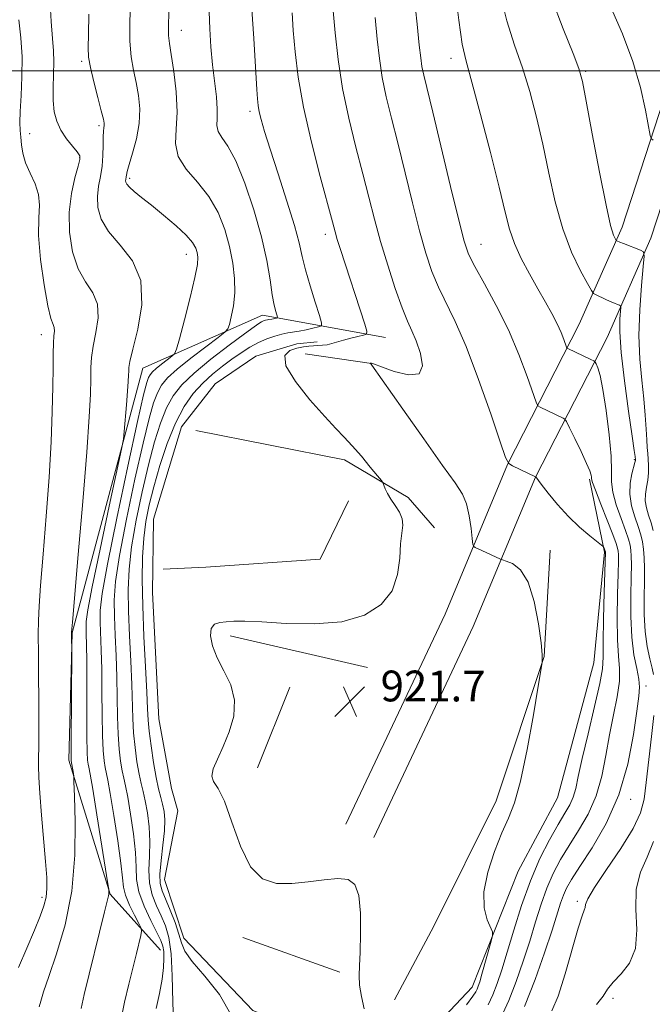
# Model space of a CAD drawing. Extents: x 2097300 to 2100200, y 289800 to 292700.
# Drawn here: x 2098802 to 2098966, y 290757 to 291013 of the extents above; entities that cross this region are included whole.
import ezdxf

# ---------------------------------------------------------------- set-up
doc = ezdxf.new("R2010")
doc.units = 0
doc.header["$MEASUREMENT"] = 0
for name, color, linetype, lineweight in [('BREAKLINE DTM HARD', 7, 'Continuous', 0), ('CONTOUR INDEX', 41, 'Continuous', 13), ('CONTOUR INTERMEDIATE', 44, 'Continuous', 0), ('GRID LINE', 7, 'Continuous', 0), ('SPOT ELEVATION', 7, 'Continuous', 0), ('SPOT ELEVATION DTM', 2, 'Continuous', 13)]:
    doc.layers.add(name, color=color, linetype=linetype, lineweight=lineweight)
doc.styles.add('Style-WORKING', font='WORKING.shx')

# ---------------------------------------------------------------- blocks, each defined once
blk = doc.blocks.new('SPOT')
at = {"layer": 'SPOT ELEVATION'}
for p, q in [((-3.910000000149012, -3.910000000032596), (3.819999999832362, 3.809999999997672)), ((-1.649999999906868, 3.770000000018626), (1.720000000204891, -3.929999999993015))]:
    blk.add_line(p, q, dxfattribs=at)

msp = doc.modelspace()

# ---------------------------------------------------------------- linework, layer by layer
at = {"layer": 'BREAKLINE DTM HARD', "extrusion": (0.05910470158501119, -0.008482778205402537, 0.9982157465821028), "elevation": 122504.9435715934, "flags": 128}
msp.add_lwpolyline([(586153.5175727787, -2032586.114932247), (586153.5175727786, -2032568.697509934)], dxfattribs=at)
at = {"layer": 'BREAKLINE DTM HARD', "extrusion": (0.005330847799953583, -0.001230195646143135, 0.9999850342282159), "elevation": 11752.68396011569, "flags": 128}
msp.add_lwpolyline([(2098821.663071349, 290867.8181976839), (2098857.283631391, 290859.5981914639)], dxfattribs=at)
at = {"layer": 'BREAKLINE DTM HARD', "elevation": 921.69, "flags": 128}
msp.add_lwpolyline([(2098863.49, 290818.9), (2098871.85, 290839.82)], dxfattribs=at)
at = {"layer": 'BREAKLINE DTM HARD', "extrusion": (-0.006694612718036978, 0.002374051475575191, 0.9999747727018653), "elevation": -12438.61147837398, "flags": 128}
msp.add_lwpolyline([(2098843.990192291, 290796.1593861734), (2098818.779485249, 290805.099411367)], dxfattribs=at)
at = {"layer": 'BREAKLINE DTM HARD'}
for points in [[(2098907.18, 291514.55, 885.11), (2098906.34, 291509.67, 885.1700000000001), (2098913.6, 291477.85, 885.7), (2098934.75, 291435.97, 887.73), (2098954.62, 291400.79, 888.71), (2098969.49, 291367.64, 890.4200000000001), (2098980.41, 291342.25, 892.65), (2098985.98, 291313.59, 895.27), (2098989.42, 291268.69, 895.2), (2098986.83, 291228.61, 896.91), (2098979.89, 291188.06, 898.22), (2098977.76, 291149.82, 899.2), (2098980.2, 291089.46, 901.1700000000001), (2098975.14, 291048.74, 903.27), (2098972.58, 291003.54, 906.61), (2098958.17, 290959.42, 909.49), (2098947.04, 290934.15, 913.1700000000001), (2098928.38, 290897.74, 918.02), (2098912.18, 290858.85, 921.62), (2098886.45, 290804.23, 921.82)], [(2098916.57, 291512.4, 885.11), (2098914.77, 291508.7, 885.1700000000001), (2098921.18, 291480.58, 885.7), (2098941.81, 291439.74, 887.73), (2098961.77, 291404.4, 888.71), (2098976.81, 291370.86, 890.4200000000001), (2098988.1, 291344.62, 892.65), (2098993.92, 291314.66, 895.27), (2098997.44, 291268.74, 895.2), (2098994.79, 291227.67, 896.91), (2098987.85, 291187.16, 898.22), (2098985.77, 291149.76, 899.2), (2098988.22, 291089.13, 901.1700000000001), (2098983.11, 291048.02, 903.27), (2098980.51, 291002.05, 906.61), (2098965.65, 290956.56, 909.49), (2098954.27, 290930.71, 913.1700000000001), (2098935.64, 290894.37, 918.02), (2098919.49, 290855.61, 921.62), (2098893.69, 290800.82, 921.82)], [(2098838.23, 290771.47, 928.9), (2098825.22, 290786.05, 931.9200000000001), (2098814.45, 290820.86, 934.28), (2098815.34, 290853.96, 933.95), (2098833.65, 290922.76, 931.26), (2098864.76, 290936.55, 926.6700000000001), (2098896.67, 290930.75, 921.23)], [(2098841.12, 290813.5, 922.21), (2098837.83, 290831.64, 922.5600000000001), (2098836.18, 290864.43, 922.4300000000001), (2098836.43, 290883.49, 922.4300000000001), (2098843.72, 290907.51, 922.4300000000001), (2098852.48, 290918.68, 922.4300000000001), (2098863.04, 290925.88, 922.4300000000001), (2098873.65, 290929.09, 922.4300000000001), (2098878.97, 290929.58, 922.4300000000001)], [(2098847.46, 290906.5, 922.15), (2098886.1, 290898.91, 922.47), (2098902.61, 290889.14, 921.69), (2098909.43, 290881.25, 921.69)], [(2098841.12, 290813.5, 922.21), (2098842.77, 290807.67, 922.41), (2098839.27, 290789.86, 922.8000000000001), (2098844.32, 290774.6, 923.59), (2098862.28, 290755.78, 923.72), (2098885.65, 290746.83, 922.61), (2098903.44, 290745.17, 921.5600000000001), (2098919.2, 290761.87, 920.64), (2098931.15, 290792.01, 919.26), (2098941.38, 290811.11, 919.39), (2098950.83, 290846.13, 919.2), (2098953.6, 290874.95, 918.15), (2098949.74, 290893.9, 916.1800000000001)], [(2098887.1, 290888.28, 922.64), (2098879.71, 290873.13, 922.69), (2098850.03, 290871.06, 922.69), (2098838.95, 290870.51, 922.2)], [(2098939.51, 290875.42, 919.46), (2098937.94, 290847.83, 919.98), (2098925.45, 290810.33, 920.38), (2098909.24, 290777.7, 920.77), (2098899.01, 290758.6, 921.3000000000001)]]:
    msp.add_polyline3d(points, dxfattribs=at)
at = {"layer": 'CONTOUR INDEX', "flags": 128}
for points, elevation in [([(2098966.262, 290880.566), (2098965.702, 290882.574), (2098965.07, 290884.517), (2098964.515, 290886.408), (2098964.21, 290888.237), (2098964.267, 290890.007), (2098964.548, 290891.773), (2098964.852, 290893.604), (2098965.018, 290895.53), (2098965.048, 290897.426), (2098964.983, 290899.128), (2098964.865, 290900.572), (2098964.718, 290902.081), (2098964.566, 290904.075), (2098964.413, 290906.885), (2098964.196, 290910.483), (2098963.833, 290914.749), (2098963.298, 290919.595), (2098962.787, 290925.057), (2098962.549, 290931.201), (2098962.751, 290937.902), (2098963.218, 290944.254), (2098963.688, 290949.161), (2098963.919, 290951.862), (2098963.74, 290952.958), (2098962.999, 290953.388), (2098958.536, 290955.11), (2098957.57, 290955.499), (2098956.795, 290955.838), (2098956.666, 290955.913), (2098956.548, 290956.068), (2098956.339, 290956.434), (2098955.933, 290957.327), (2098955.198, 290959.793), (2098953.998, 290965.061), (2098952.295, 290973.697), (2098950.44, 290983.622), (2098948.881, 290992.095), (2098947.882, 290997.232), (2098946.956, 291000.578), (2098945.434, 291004.534), (2098942.883, 291010.894), (2098939.837, 291019.016)], 910), ([(2098827.947, 290753.206), (2098828.914, 290757.949), (2098830.026, 290762.681), (2098832.003, 290770.649), (2098833.146, 290775.346), (2098833.356, 290776.418), (2098833.216, 290777.225), (2098832.606, 290778.459), (2098831.494, 290780.595), (2098830.208, 290783.236), (2098829.161, 290785.767), (2098828.635, 290787.855), (2098828.373, 290790.28), (2098827.982, 290794.103), (2098827.185, 290799.925), (2098826.165, 290806.515), (2098825.219, 290812.18), (2098824.574, 290815.684), (2098823.88, 290818.984), (2098823.599, 290820.741), (2098823.346, 290823.376), (2098823.166, 290827.276), (2098823.086, 290832.61), (2098823.056, 290838.672), (2098823.005, 290844.537), (2098822.886, 290849.468), (2098822.609, 290856.751), (2098822.621, 290859.779), (2098823.11, 290864.175), (2098824.47, 290871.841), (2098826.895, 290883.767), (2098829.777, 290897.302), (2098832.308, 290908.882), (2098833.879, 290915.836), (2098834.686, 290919.044), (2098835.122, 290920.278), (2098835.542, 290921.042), (2098836.149, 290921.772), (2098837.104, 290922.64), (2098838.479, 290923.744), (2098839.978, 290924.891), (2098841.214, 290925.818), (2098841.939, 290926.472), (2098842.456, 290927.66), (2098843.209, 290930.397), (2098844.489, 290935.266), (2098845.983, 290941.104), (2098847.223, 290946.313), (2098847.857, 290949.689), (2098847.982, 290951.598), (2098847.805, 290952.8), (2098847.44, 290953.963), (2098846.616, 290955.389), (2098844.967, 290957.287), (2098842.292, 290959.761), (2098839.058, 290962.493), (2098835.898, 290965.057), (2098833.335, 290967.112), (2098831.443, 290968.656), (2098830.185, 290969.769), (2098829.499, 290970.536), (2098829.229, 290971.06), (2098829.192, 290971.448), (2098829.232, 290971.792), (2098829.349, 290972.473), (2098829.402, 290972.918), (2098829.593, 290973.827), (2098830.095, 290975.633), (2098830.99, 290978.606), (2098831.991, 290982.36), (2098832.714, 290986.346), (2098832.873, 290990.116), (2098832.562, 290993.627), (2098831.967, 290996.937), (2098831.274, 291000.158), (2098830.655, 291003.622), (2098830.282, 291007.717), (2098830.259, 291012.607), (2098830.436, 291017.574)], 930), ([(2098917.769, 290757.296), (2098919.379, 290759.503), (2098920.157, 290760.683), (2098920.512, 290761.389), (2098920.8, 290762.138), (2098921.177, 290763.309), (2098921.747, 290765.243), (2098924.169, 290773.804), (2098924.545, 290775.299), (2098924.507, 290776.224), (2098923.155, 290779.411), (2098922.387, 290782.496), (2098922.296, 290786.658), (2098923.277, 290791.784), (2098924.992, 290797.181), (2098926.919, 290802.014), (2098928.649, 290805.842), (2098930.231, 290809.803), (2098931.826, 290815.431), (2098933.524, 290823.609), (2098935.124, 290832.613), (2098936.357, 290840.067), (2098937.382, 290846.283), (2098937.446, 290846.836), (2098937.406, 290848.296), (2098937.113, 290851.354), (2098936.439, 290856.332), (2098935.329, 290862.095), (2098933.749, 290867.141), (2098931.746, 290870.327), (2098929.695, 290871.94), (2098928.049, 290872.621), (2098927.115, 290872.935), (2098926.607, 290873.124), (2098921.705, 290875.317), (2098920.014, 290876.098), (2098919.623, 290876.353), (2098919.425, 290876.958), (2098919.251, 290878.433), (2098918.953, 290881.081), (2098918.469, 290884.35), (2098917.762, 290887.471), (2098916.704, 290890.017), (2098914.819, 290892.925), (2098911.541, 290897.468), (2098906.639, 290904.362), (2098901.215, 290912.076), (2098893.195, 290923.515), (2098892.996, 290923.776), (2098892.751, 290924.016), (2098892.948, 290924.027), (2098893.106, 290924.003), (2098893.836, 290923.76), (2098895.714, 290923.072), (2098899.001, 290921.906), (2098902.69, 290921.002), (2098905.461, 290921.292), (2098906.349, 290923.382), (2098905.812, 290926.565), (2098904.665, 290929.808), (2098903.551, 290932.407), (2098902.417, 290934.97), (2098901.035, 290938.435), (2098899.264, 290943.446), (2098897.299, 290949.47), (2098895.42, 290955.677), (2098893.82, 290961.468), (2098892.357, 290967.148), (2098890.801, 290973.252), (2098889.01, 290980.165), (2098887.173, 290987.673), (2098885.566, 290995.41), (2098884.397, 291002.984), (2098883.608, 291009.894), (2098883.075, 291015.607)], 920), ([(2098951.547, 290757.339), (2098953.237, 290759.559), (2098954.427, 290761.394), (2098955.832, 290763.208), (2098957.909, 290765.357), (2098960.112, 290768.159), (2098961.64, 290771.924), (2098961.977, 290776.785), (2098961.746, 290782.171), (2098961.858, 290787.331), (2098962.96, 290791.732), (2098964.669, 290795.696), (2098966.337, 290799.762)], 910)]:
    msp.add_lwpolyline(points, dxfattribs=dict(at, elevation=elevation))
at = {"layer": 'CONTOUR INTERMEDIATE', "flags": 128}
for points, elevation in [([(2098932.809, 290756.877), (2098935.592, 290763.91), (2098938.039, 290770.838), (2098939.977, 290776.737), (2098942.201, 290783.753), (2098942.923, 290785.782), (2098943.747, 290787.609), (2098945.042, 290789.872), (2098947.2, 290793.217), (2098950.413, 290798.129), (2098954.073, 290804.447), (2098957.369, 290811.846), (2098959.677, 290819.869), (2098961.111, 290827.514), (2098961.97, 290833.643), (2098962.496, 290837.505), (2098962.695, 290839.882), (2098962.516, 290841.942), (2098961.963, 290844.664), (2098961.26, 290848.275), (2098960.691, 290852.813), (2098960.46, 290858.166), (2098960.475, 290863.632), (2098960.57, 290868.354), (2098960.607, 290871.7), (2098960.565, 290873.91), (2098960.453, 290875.446), (2098960.254, 290876.765), (2098959.847, 290878.312), (2098959.086, 290880.527), (2098957.917, 290883.664), (2098956.66, 290887.23), (2098955.729, 290890.544), (2098955.399, 290893.211), (2098955.398, 290895.969), (2098955.311, 290899.841), (2098954.831, 290905.437), (2098954.059, 290911.717), (2098953.204, 290917.228), (2098952.441, 290920.859), (2098951.831, 290922.863), (2098951.405, 290923.836), (2098951.141, 290924.314), (2098950.798, 290924.608), (2098950.083, 290924.966), (2098944.054, 290927.823), (2098943.896, 290927.927), (2098943.756, 290928.206), (2098943.064, 290930.188), (2098942.345, 290932.022), (2098941.313, 290934.291), (2098939.935, 290936.916), (2098938.237, 290939.921), (2098936.262, 290943.36), (2098934.09, 290947.225), (2098931.973, 290951.261), (2098930.2, 290955.154), (2098928.929, 290958.845), (2098927.777, 290963.297), (2098926.227, 290969.732), (2098923.951, 290978.775), (2098921.38, 290988.676), (2098919.13, 290997.09), (2098917.646, 291002.53), (2098916.664, 291006.944), (2098915.744, 291013.141), (2098914.57, 291022.936)], 914), ([(2098806.772, 290756.741), (2098807.156, 290758.238), (2098807.882, 290760.676), (2098809.211, 290764.636), (2098811.245, 290770.525), (2098813.474, 290778.069), (2098815.233, 290786.821), (2098816.037, 290796.175), (2098816.128, 290804.888), (2098815.929, 290811.554), (2098815.784, 290815.22), (2098815.705, 290816.727), (2098815.626, 290817.366), (2098815.067, 290820.737), (2098815.05, 290821.015), (2098815.041, 290822.33), (2098815.051, 290825.684), (2098815.2, 290849.023), (2098815.137, 290853.186), (2098815.157, 290854.137), (2098815.358, 290856.692), (2098816.896, 290874.293), (2098818.073, 290888.059), (2098819.107, 290900.868), (2098819.745, 290910.054), (2098820.047, 290916.024), (2098820.151, 290919.949), (2098820.199, 290922.901), (2098820.348, 290925.546), (2098820.76, 290928.449), (2098821.473, 290931.991), (2098822.041, 290935.816), (2098821.893, 290939.381), (2098820.661, 290942.349), (2098818.77, 290945.19), (2098816.846, 290948.58), (2098815.419, 290952.989), (2098814.636, 290958.074), (2098814.545, 290963.289), (2098815.123, 290968.121), (2098816.042, 290972.2), (2098816.898, 290975.189), (2098817.346, 290976.925), (2098817.269, 290977.935), (2098816.605, 290978.916), (2098815.364, 290980.416), (2098813.838, 290982.375), (2098812.39, 290984.58), (2098811.317, 290986.882), (2098810.648, 290989.387), (2098810.349, 290992.263), (2098810.355, 290995.585), (2098810.5, 290999.068), (2098810.591, 291002.333), (2098810.479, 291005.218), (2098810.206, 291008.419), (2098809.86, 291012.852), (2098809.491, 291019.145)], 934), ([(2098856.776, 290754.385), (2098853.631, 290759.96), (2098849.779, 290764.778), (2098846.458, 290768.579), (2098844.574, 290771.265), (2098843.693, 290773.396), (2098843.044, 290775.695), (2098842.036, 290778.662), (2098840.785, 290781.898), (2098838.698, 290786.92), (2098838.189, 290788.838), (2098838.098, 290791.289), (2098838.406, 290794.772), (2098838.894, 290798.768), (2098839.29, 290802.503), (2098839.382, 290805.388), (2098839.196, 290807.574), (2098838.818, 290809.399), (2098838.323, 290811.209), (2098837.743, 290813.394), (2098837.099, 290816.353), (2098836.423, 290820.283), (2098835.801, 290824.568), (2098835.33, 290828.386), (2098835.067, 290831.276), (2098834.908, 290834.213), (2098834.707, 290838.528), (2098834.366, 290845.106), (2098833.97, 290853.043), (2098833.65, 290860.99), (2098833.517, 290867.86), (2098833.602, 290873.634), (2098833.916, 290878.556), (2098834.478, 290882.919), (2098835.334, 290887.201), (2098836.538, 290891.929), (2098838.12, 290897.422), (2098840.014, 290903.171), (2098842.131, 290908.461), (2098844.394, 290912.741), (2098846.773, 290916.116), (2098849.247, 290918.857), (2098851.79, 290921.198), (2098854.338, 290923.246), (2098856.82, 290925.071), (2098859.182, 290926.726), (2098861.454, 290928.187), (2098863.682, 290929.412), (2098865.885, 290930.37), (2098867.967, 290931.078), (2098869.803, 290931.567), (2098871.331, 290931.878), (2098874.269, 290932.367), (2098876.071, 290932.726), (2098877.873, 290933.121), (2098879.303, 290933.446), (2098880.058, 290933.727), (2098880.121, 290934.495), (2098879.546, 290936.408), (2098878.438, 290939.855), (2098877.107, 290944.149), (2098875.913, 290948.334), (2098875.079, 290951.793), (2098874.28, 290955.269), (2098873.053, 290959.842), (2098871.102, 290966.176), (2098868.811, 290973.257), (2098866.729, 290979.654), (2098865.284, 290984.266), (2098864.408, 290987.316), (2098863.91, 290989.36), (2098863.619, 290990.957), (2098863.431, 290992.688), (2098863.265, 290995.139), (2098862.475, 291008.397), (2098861.828, 291018.562)], 924), ([(2098926.653, 290753.938), (2098928.71, 290758.381), (2098930.671, 290763.354), (2098932.497, 290768.608), (2098934.165, 290773.85), (2098935.677, 290778.826), (2098937.127, 290783.445), (2098938.631, 290787.653), (2098940.297, 290791.451), (2098942.196, 290795.043), (2098944.39, 290798.684), (2098946.869, 290802.598), (2098949.339, 290806.876), (2098951.436, 290811.573), (2098952.908, 290816.7), (2098953.954, 290822.072), (2098954.887, 290827.46), (2098955.918, 290832.631), (2098956.87, 290837.346), (2098957.463, 290841.368), (2098957.518, 290844.651), (2098957.247, 290847.937), (2098956.961, 290852.158), (2098956.897, 290857.862), (2098957, 290864.042), (2098957.139, 290869.303), (2098957.209, 290872.605), (2098957.206, 290874.329), (2098957.15, 290875.207), (2098957.023, 290875.952), (2098956.64, 290877.185), (2098955.778, 290879.504), (2098954.332, 290883.212), (2098952.67, 290887.436), (2098951.277, 290891.009), (2098950.516, 290893.069), (2098950.246, 290893.974), (2098950.2, 290894.391), (2098950.12, 290894.933), (2098949.778, 290896.017), (2098948.951, 290898.006), (2098947.534, 290901.051), (2098945.89, 290904.446), (2098944.501, 290907.271), (2098943.707, 290908.852), (2098943.291, 290909.493), (2098942.897, 290909.744), (2098936.858, 290912.577), (2098936.319, 290912.931), (2098935.842, 290913.883), (2098933.524, 290920.571), (2098931.365, 290926.331), (2098928.636, 290932.736), (2098925.501, 290939.041), (2098922.416, 290944.683), (2098919.909, 290949.148), (2098918.308, 290952.323), (2098917.14, 290955.708), (2098915.731, 290961.206), (2098913.616, 290969.975), (2098908.996, 290989.276), (2098906.673, 290998.843), (2098906.192, 291001.131), (2098905.857, 291003.363), (2098905.492, 291006.651), (2098904.931, 291012.091), (2098904.066, 291020.202)], 916), ([(2098966.375, 290843.098), (2098966.011, 290844.791), (2098965.403, 290847.23), (2098964.718, 290850.423), (2098964.181, 290854.299), (2098963.951, 290858.718), (2098963.942, 290863.252), (2098964.002, 290867.406), (2098964.005, 290870.794), (2098963.924, 290873.491), (2098963.756, 290875.685), (2098963.485, 290877.578), (2098963.055, 290879.439), (2098962.394, 290881.55), (2098961.5, 290884.112), (2098960.639, 290886.989), (2098960.145, 290889.965), (2098960.24, 290892.816), (2098960.707, 290895.299), (2098961.515, 290898.25), (2098961.622, 290898.748), (2098961.632, 290898.937), (2098961.558, 290899.757), (2098961.353, 290901.306), (2098960.815, 290905.058), (2098959.866, 290911.581), (2098958.783, 290919.472), (2098957.932, 290926.832), (2098957.58, 290932.162), (2098957.595, 290935.559), (2098957.831, 290938.517), (2098957.765, 290938.921), (2098957.492, 290939.08), (2098956.962, 290939.285), (2098956.162, 290939.611), (2098955.084, 290940.077), (2098953.771, 290940.676), (2098951.401, 290941.793), (2098950.77, 290942.162), (2098950.189, 290942.923), (2098949.161, 290944.725), (2098947.349, 290948.074), (2098945.059, 290952.885), (2098942.758, 290958.926), (2098940.807, 290965.92), (2098939.133, 290973.416), (2098937.554, 290980.913), (2098935.916, 290988.004), (2098934.168, 290994.627), (2098932.282, 291000.812), (2098930.265, 291006.712), (2098928.251, 291012.98), (2098926.407, 291020.397)], 912), ([(2098966.227, 290982.016), (2098965.782, 290982.299), (2098965.48, 290983.211), (2098964.279, 290989.809), (2098962.972, 290995.658), (2098960.989, 291002.458), (2098958.28, 291009.63), (2098955.188, 291016.751)], 908), ([(2098801.349, 290766.971), (2098803.511, 290772.036), (2098805.534, 290776.709), (2098807.019, 290780.301), (2098807.976, 290783.014), (2098808.518, 290785.272), (2098808.743, 290787.536), (2098808.691, 290790.414), (2098808.39, 290794.554), (2098807.327, 290806.618), (2098806.872, 290812.279), (2098806.644, 290816.352), (2098806.594, 290819.443), (2098806.665, 290826.448), (2098806.68, 290831.216), (2098806.66, 290836.712), (2098806.603, 290842.7), (2098806.536, 290848.538), (2098806.496, 290853.486), (2098806.529, 290857.197), (2098806.709, 290860.912), (2098807.12, 290866.269), (2098807.799, 290874.383), (2098808.6, 290884.273), (2098809.332, 290894.438), (2098809.845, 290903.61), (2098810.149, 290911.461), (2098810.298, 290917.897), (2098810.347, 290922.88), (2098810.365, 290926.589), (2098810.428, 290929.261), (2098810.572, 290931.126), (2098810.695, 290932.395), (2098810.66, 290933.273), (2098810.356, 290934.088), (2098809.785, 290935.66), (2098808.975, 290938.927), (2098808, 290944.42), (2098807.109, 290951.017), (2098806.594, 290957.187), (2098806.615, 290961.769), (2098806.788, 290965.093), (2098806.595, 290967.862), (2098805.685, 290970.639), (2098804.386, 290973.434), (2098803.193, 290976.119), (2098802.482, 290978.584), (2098802.156, 290980.799), (2098801.998, 290982.751), (2098801.843, 290984.524), (2098801.738, 290986.579), (2098801.783, 290989.469), (2098802.023, 290993.562), (2098802.279, 290998.48), (2098802.32, 291003.654), (2098801.988, 291008.614), (2098801.431, 291013.275)], 936), ([(2098817.631, 290756.37), (2098818.458, 290759.954), (2098823.692, 290781.44), (2098824.734, 290785.603), (2098824.836, 290786.08), (2098824.87, 290786.775), (2098824.863, 290787.031), (2098824.827, 290787.363), (2098824.61, 290788.758), (2098821.739, 290806.674), (2098820.65, 290813.334), (2098819.981, 290817.243), (2098819.646, 290819.019), (2098819.473, 290819.86), (2098819.325, 290820.894), (2098819.195, 290822.979), (2098819.112, 290826.906), (2098819.093, 290833.054), (2098819.105, 290840.158), (2098819.105, 290846.541), (2098819.06, 290850.923), (2098818.99, 290853.618), (2098818.928, 290855.338), (2098818.959, 290856.948), (2098819.375, 290859.925), (2098820.52, 290865.9), (2098822.561, 290875.697), (2098824.959, 290886.916), (2098828.142, 290901.709), (2098828.617, 290904.287), (2098828.83, 290906.299), (2098829.43, 290913.24), (2098829.717, 290916.782), (2098829.893, 290919.309), (2098829.976, 290920.938), (2098830.004, 290922.001), (2098830.051, 290922.922), (2098830.331, 290924.502), (2098831.092, 290927.637), (2098832.374, 290932.856), (2098833.386, 290939.237), (2098833.126, 290945.49), (2098830.965, 290950.609), (2098827.754, 290954.721), (2098824.717, 290958.233), (2098822.815, 290961.484), (2098821.977, 290964.532), (2098821.868, 290967.368), (2098822.176, 290970.008), (2098822.655, 290972.577), (2098823.079, 290975.228), (2098823.282, 290978.026), (2098823.33, 290980.701), (2098823.348, 290982.893), (2098823.43, 290984.351), (2098823.548, 290985.234), (2098823.641, 290985.81), (2098823.637, 290986.392), (2098823.426, 290987.479), (2098822.886, 290989.618), (2098821.967, 290993.099), (2098820.914, 290997.187), (2098820.045, 291000.89), (2098819.598, 291003.576), (2098819.494, 291006.053), (2098819.578, 291009.487), (2098819.673, 291014.699)], 932), ([(2098837.168, 290756.383), (2098838.031, 290760.276), (2098838.687, 290763.925), (2098839.052, 290766.969), (2098839.166, 290769.374), (2098839.1, 290771.19), (2098838.883, 290772.558), (2098838.362, 290773.985), (2098837.343, 290776.07), (2098835.752, 290779.205), (2098834.006, 290782.948), (2098832.646, 290786.649), (2098832.042, 290789.877), (2098831.899, 290793.074), (2098831.751, 290796.903), (2098831.251, 290801.746), (2098830.509, 290806.868), (2098829.752, 290811.253), (2098829.157, 290814.192), (2098828.695, 290816.202), (2098828.286, 290818.107), (2098827.874, 290820.589), (2098827.498, 290823.773), (2098827.221, 290827.646), (2098827.08, 290832.165), (2098827.007, 290837.186), (2098826.906, 290842.534), (2098826.713, 290848.014), (2098826.48, 290853.331), (2098826.289, 290858.164), (2098826.253, 290862.473), (2098826.607, 290867.328), (2098827.619, 290874.08), (2098829.422, 290883.485), (2098831.629, 290893.935), (2098833.718, 290903.231), (2098835.293, 290909.698), (2098836.462, 290913.753), (2098837.458, 290916.339), (2098838.546, 290918.314), (2098840.115, 290920.204), (2098842.587, 290922.45), (2098846.144, 290925.305), (2098850.023, 290928.274), (2098853.222, 290930.671), (2098855.013, 290932.053), (2098855.773, 290932.94), (2098856.152, 290934.092), (2098856.656, 290936.105), (2098857.197, 290938.912), (2098857.542, 290942.282), (2098857.499, 290946.017), (2098857.048, 290950.043), (2098856.208, 290954.322), (2098854.974, 290958.778), (2098853.237, 290963.204), (2098850.86, 290967.36), (2098847.866, 290971.077), (2098844.911, 290974.475), (2098842.812, 290977.748), (2098842.118, 290981.109), (2098842.305, 290984.854), (2098842.582, 290989.303), (2098842.345, 290994.558), (2098841.726, 290999.865), (2098841.048, 291004.256), (2098840.573, 291007.109), (2098840.335, 291009.199), (2098840.313, 291011.648), (2098840.45, 291015.263)], 928), ([(2098841.695, 290750.644), (2098841.468, 290757.998), (2098841.319, 290764.845), (2098841.035, 290770.568), (2098840.448, 290774.758), (2098839.572, 290777.835), (2098838.466, 290780.426), (2098837.225, 290783.062), (2098836.098, 290785.893), (2098835.372, 290788.969), (2098835.224, 290792.324), (2098835.397, 290795.921), (2098835.521, 290799.703), (2098835.316, 290803.567), (2098834.852, 290807.221), (2098834.285, 290810.326), (2098833.74, 290812.701), (2098833.219, 290814.798), (2098832.692, 290817.23), (2098832.149, 290820.436), (2098831.65, 290824.171), (2098831.276, 290828.016), (2098831.074, 290831.721), (2098830.807, 290840.531), (2098830.54, 290846.56), (2098830.225, 290853.187), (2098829.97, 290859.577), (2098829.885, 290865.167), (2098830.105, 290870.481), (2098830.767, 290876.318), (2098831.95, 290883.202), (2098833.482, 290890.568), (2098835.128, 290897.58), (2098836.706, 290903.56), (2098838.238, 290908.462), (2098839.795, 290912.4), (2098841.51, 290915.557), (2098843.762, 290918.397), (2098846.989, 290921.453), (2098851.379, 290925.052), (2098856.11, 290928.697), (2098860.106, 290931.683), (2098862.572, 290933.496), (2098863.832, 290934.378), (2098864.49, 290934.759), (2098865.042, 290934.999), (2098865.565, 290935.177), (2098866.025, 290935.3), (2098866.409, 290935.378), (2098867.146, 290935.5), (2098868.409, 290935.771), (2098868.599, 290935.842), (2098868.615, 290936.034), (2098868.182, 290937.464), (2098867.779, 290939.134), (2098867.292, 290941.793), (2098866.709, 290945.651), (2098865.85, 290950.692), (2098864.494, 290956.842), (2098862.513, 290963.857), (2098860.166, 290970.803), (2098857.806, 290976.578), (2098855.751, 290980.391), (2098854.171, 290982.698), (2098853.2, 290984.266), (2098852.888, 290985.783), (2098852.945, 290987.612), (2098853, 290990.036), (2098852.767, 290993.257), (2098851.805, 291001.563), (2098851.371, 291006.246), (2098851.067, 291010.926), (2098850.921, 291015.297)], 926), ([(2098891.178, 290756.218), (2098890.437, 290759.461), (2098889.987, 290762.418), (2098889.846, 290764.885), (2098889.926, 290767.462), (2098890.106, 290770.949), (2098890.258, 290775.805), (2098890.205, 290781.131), (2098889.758, 290785.687), (2098888.736, 290788.52), (2098886.981, 290789.828), (2098884.34, 290790.096), (2098880.765, 290789.78), (2098876.614, 290789.233), (2098872.35, 290788.78), (2098868.366, 290788.816), (2098864.786, 290790.019), (2098861.663, 290793.134), (2098859.026, 290798.49), (2098856.801, 290804.756), (2098854.888, 290810.181), (2098853.245, 290813.491), (2098852.063, 290815.302), (2098851.589, 290816.705), (2098851.984, 290818.606), (2098853.061, 290821.173), (2098854.545, 290824.391), (2098856.118, 290828.195), (2098857.288, 290832.33), (2098857.524, 290836.495), (2098856.499, 290840.437), (2098854.732, 290844.106), (2098852.949, 290847.503), (2098851.753, 290850.593), (2098851.257, 290853.198), (2098851.45, 290855.107), (2098852.293, 290856.193), (2098853.644, 290856.674), (2098855.331, 290856.856), (2098857.328, 290856.976), (2098860.187, 290856.997), (2098864.604, 290856.815), (2098870.95, 290856.43), (2098878.302, 290856.26), (2098885.411, 290856.825), (2098891.236, 290858.528), (2098895.569, 290861.285), (2098898.41, 290864.893), (2098899.856, 290869.085), (2098900.394, 290873.338), (2098900.61, 290877.066), (2098900.935, 290879.846), (2098901.194, 290881.903), (2098901.057, 290883.628), (2098900.309, 290885.334), (2098899.193, 290887.034), (2098898.065, 290888.667), (2098897.211, 290890.165), (2098896.642, 290891.422), (2098896.298, 290892.329), (2098896.069, 290892.883), (2098895.631, 290893.522), (2098894.61, 290894.792), (2098892.769, 290897.047), (2098890.437, 290899.849), (2098888.082, 290902.57), (2098885.999, 290904.807), (2098883.798, 290907.089), (2098880.915, 290910.171), (2098877.094, 290914.5), (2098873.304, 290919.275), (2098870.817, 290923.386), (2098870.531, 290925.993), (2098871.828, 290927.346), (2098873.711, 290927.967), (2098875.373, 290928.3), (2098876.753, 290928.479), (2098877.976, 290928.561), (2098879.152, 290928.604), (2098880.324, 290928.673), (2098881.519, 290928.834), (2098882.774, 290929.135), (2098885.808, 290930.027), (2098887.697, 290930.522), (2098889.554, 290930.97), (2098891.013, 290931.309), (2098891.784, 290931.59), (2098891.86, 290932.336), (2098891.307, 290934.186), (2098885.003, 290953.614), (2098884.194, 290956.178), (2098883.605, 290958.181), (2098882.908, 290960.748), (2098879.757, 290972.525), (2098877.473, 290981.495), (2098875.424, 290990.549), (2098874.044, 290998.392), (2098873.236, 291004.949), (2098872.768, 291010.452), (2098872.424, 291015.097)], 922), ([(2098923.405, 290757.31), (2098924.611, 290759.885), (2098925.75, 290762.799), (2098926.955, 290766.378), (2098928.353, 290770.963), (2098930.051, 290776.72), (2098932.053, 290783.136), (2098934.338, 290789.525), (2098936.847, 290795.293), (2098939.35, 290800.213), (2098941.58, 290804.151), (2098943.324, 290807.068), (2098944.605, 290809.305), (2098945.503, 290811.3), (2098946.14, 290813.53), (2098946.798, 290816.631), (2098947.803, 290821.277), (2098949.341, 290827.757), (2098951.045, 290834.811), (2098952.41, 290840.794), (2098953.073, 290844.639), (2098953.233, 290847.598), (2098953.23, 290851.503), (2098953.334, 290857.557), (2098953.524, 290864.452), (2098953.848, 290874.968), (2098953.838, 290875.021), (2098953.393, 290876.176), (2098953.275, 290876.373), (2098952.853, 290876.743), (2098949.775, 290879.19), (2098947.135, 290881.444), (2098944.226, 290884.224), (2098941.405, 290887.325), (2098938.961, 290890.292), (2098937.159, 290892.604), (2098935.73, 290894.494), (2098935.676, 290894.533), (2098929.667, 290897.328), (2098928.744, 290897.935), (2098927.929, 290899.559), (2098926.523, 290903.594), (2098924.046, 290910.848), (2098920.885, 290919.798), (2098917.646, 290928.337), (2098914.821, 290934.854), (2098910.472, 290943.791), (2098908.786, 290947.885), (2098907.22, 290952.589), (2098905.575, 290958.442), (2098903.718, 290965.721), (2098899.898, 290981.264), (2098898.269, 290987.732), (2098896.923, 290993.258), (2098895.879, 290998.271), (2098895.127, 291003.174), (2098894.55, 291008.273), (2098894.003, 291013.849)], 918), ([(2098939.936, 290755.739), (2098941.56, 290759.551), (2098943.386, 290765.308), (2098946.74, 290777.244), (2098947.762, 290780.445), (2098948.331, 290781.894), (2098948.575, 290782.553), (2098948.708, 290783.324), (2098949.289, 290784.876), (2098950.965, 290787.821), (2098954.087, 290792.473), (2098957.83, 290797.96), (2098961.071, 290803.116), (2098962.981, 290807.148), (2098963.895, 290810.77), (2098964.443, 290815.071), (2098965.837, 290826.98), (2098966.407, 290832.521)], 912)]:
    msp.add_lwpolyline(points, dxfattribs=dict(at, elevation=elevation))
at = {"layer": 'GRID LINE', "flags": 128}
msp.add_lwpolyline([(2100000, 291000), (2097500, 291000)], dxfattribs=at)
at = {"layer": 'SPOT ELEVATION DTM'}
for p in [(2098843.65, 291010.56, 927.3000000000001), (2098913.72, 291003.22, 914.54), (2098817.74, 291002.47, 932.3000000000001), (2098948.67, 290999.89, 909.82), (2098861.51, 290989.48, 924.4), (2098822.28, 290985.73, 932.3000000000001), (2098804.28, 290983.68, 935.2), (2098817.3, 290977.45, 934.1), (2098830.29, 290972.06, 929.7), (2098881.09, 290957.55, 922.48), (2098921.55, 290954.89, 915.2), (2098844.99, 290952.29, 930.6700000000001), (2098807.29, 290931.44, 936.6), (2098961.33, 290898.92, 912.1800000000001), (2098964.37, 290840.13, 913.49), (2098960.38, 290810.68, 913.62), (2098807.46, 290785.25, 936.38), (2098946.55, 290784.2, 912.3100000000001), (2098955.81, 290758.97, 909.6)]:
    msp.add_point(p, dxfattribs=at)

# ---------------------------------------------------------------- block references
at = {"layer": 'SPOT ELEVATION'}
msp.add_blockref('SPOT', (2098887.444, 290836.145, 921.671), dxfattribs=at)

# ---------------------------------------------------------------- texts
at = {"layer": 'SPOT ELEVATION', "style": 'Style-WORKING'}
msp.add_text('921.7', height=8.000000000000002, dxfattribs=at).set_placement((2098895.444, 290836.145, 921.671))

doc.saveas('drawing.dxf')
